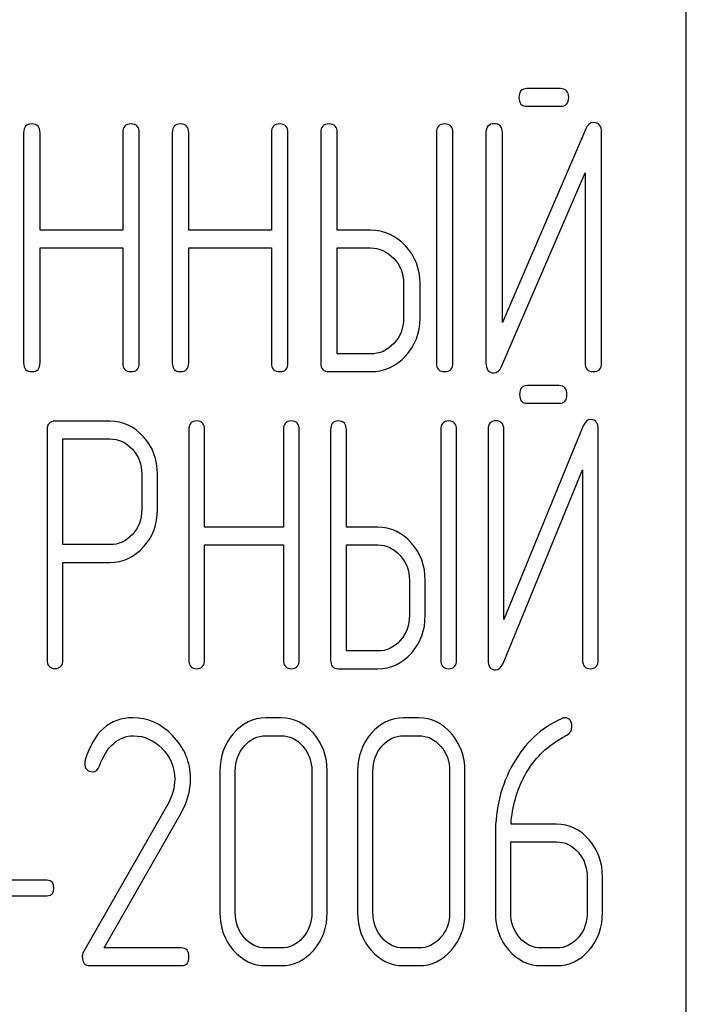
# Model space of a CAD drawing. Units: millimetres. Extents: x 0 to 7368, y -5 to 5211.
# Drawn here: x 4392 to 4408, y 3854 to 3877 of the extents above; entities that cross this region are included whole.
import ezdxf

# ---------------------------------------------------------------- set-up
doc = ezdxf.new("R2010")
doc.units = ezdxf.units.MM
doc.header["$LTSCALE"] = 405.263158
doc.layers.get('0').update_dxf_attribs({"linetype": 'CONTINUOUS'})

msp = doc.modelspace()

# ---------------------------------------------------------------- linework, layer by layer
at = {"color": 7, "linetype": 'Continuous'}
for p, q in [((4407.834, 3718.17), (4407.834, 3894.486)), ((4404.845, 3875.348), (4404.057, 3875.348)), ((4404.057, 3874.927), (4404.845, 3874.927)), ((4392.099, 3874.297), (4392.099, 3868.836)), ((4392.491, 3871.983), (4392.491, 3874.297)), ((4394.455, 3874.297), (4394.455, 3871.983)), ((4394.847, 3868.836), (4394.847, 3874.297)), ((4395.628, 3874.297), (4395.628, 3868.836)), ((4396.02, 3871.983), (4396.02, 3874.297)), ((4397.984, 3874.297), (4397.984, 3871.983)), ((4398.376, 3868.836), (4398.376, 3874.297)), ((4399.156, 3874.297), (4399.156, 3868.836)), ((4399.548, 3871.983), (4399.548, 3874.297)), ((4401.901, 3874.297), (4401.901, 3868.836)), ((4402.293, 3868.836), (4402.293, 3874.297)), ((4403.077, 3874.302), (4403.077, 3868.836)), ((4405.449, 3874.39), (4403.469, 3869.79)), ((4403.469, 3869.79), (4403.469, 3874.302)), ((4405.821, 3868.836), (4405.821, 3874.302)), ((4403.449, 3868.748), (4405.429, 3873.348)), ((4405.429, 3873.348), (4405.429, 3868.836)), ((4394.455, 3871.983), (4392.491, 3871.983)), ((4397.984, 3871.983), (4396.02, 3871.983)), ((4400.332, 3871.983), (4399.548, 3871.983)), ((4392.491, 3868.836), (4392.491, 3871.562)), ((4392.491, 3871.562), (4394.455, 3871.562)), ((4394.455, 3871.562), (4394.455, 3868.836)), ((4396.02, 3868.836), (4396.02, 3871.562)), ((4396.02, 3871.562), (4397.984, 3871.562)), ((4397.984, 3871.562), (4397.984, 3868.836)), ((4399.548, 3869.046), (4399.548, 3871.562)), ((4399.548, 3871.562), (4400.332, 3871.562)), ((4401.12, 3870.726), (4401.12, 3869.886)), ((4401.512, 3869.886), (4401.512, 3870.726)), ((4400.332, 3869.046), (4399.548, 3869.046)), ((4399.352, 3868.626), (4400.332, 3868.626)), ((4404.813, 3868.295), (4404.062, 3868.295)), ((4404.062, 3867.875), (4404.813, 3867.875)), ((4392.658, 3867.24), (4392.658, 3861.788)), ((4394.153, 3867.451), (4392.845, 3867.451)), ((4396.023, 3867.245), (4396.023, 3861.783)), ((4396.397, 3864.93), (4396.397, 3867.245)), ((4398.27, 3867.245), (4398.27, 3864.93)), ((4398.644, 3861.783), (4398.644, 3867.245)), ((4399.388, 3867.245), (4399.388, 3861.783)), ((4399.762, 3864.93), (4399.762, 3867.245)), ((4402.005, 3867.245), (4402.005, 3861.783)), ((4402.379, 3861.783), (4402.379, 3867.245)), ((4403.127, 3867.249), (4403.127, 3861.783)), ((4405.389, 3867.337), (4403.501, 3862.737)), ((4403.501, 3862.737), (4403.501, 3867.249)), ((4405.744, 3861.783), (4405.744, 3867.249)), ((4393.032, 3864.518), (4393.032, 3867.03)), ((4393.032, 3867.03), (4394.153, 3867.03)), ((4394.905, 3866.194), (4394.905, 3865.35)), ((4395.279, 3865.35), (4395.279, 3866.194)), ((4403.482, 3861.695), (4405.37, 3866.295)), ((4405.37, 3866.295), (4405.37, 3861.783)), ((4398.27, 3864.93), (4396.397, 3864.93)), ((4400.51, 3864.93), (4399.762, 3864.93)), ((4394.153, 3864.518), (4393.032, 3864.518)), ((4396.397, 3861.783), (4396.397, 3864.51)), ((4396.397, 3864.51), (4398.27, 3864.51)), ((4398.27, 3864.51), (4398.27, 3861.783)), ((4399.762, 3861.993), (4399.762, 3864.51)), ((4399.762, 3864.51), (4400.51, 3864.51)), ((4393.032, 3861.788), (4393.032, 3864.098)), ((4393.032, 3864.098), (4394.153, 3864.098)), ((4401.261, 3863.674), (4401.261, 3862.834)), ((4401.635, 3862.834), (4401.635, 3863.674)), ((4400.51, 3861.993), (4399.762, 3861.993)), ((4399.575, 3861.573), (4400.51, 3861.573)), ((4398.214, 3860.402), (4397.85, 3860.402)), ((4401.484, 3860.402), (4401.121, 3860.402)), ((4397.85, 3859.982), (4398.214, 3859.982)), ((4401.121, 3859.982), (4401.484, 3859.982)), ((4396.76, 3859.142), (4396.76, 3855.781)), ((4397.124, 3855.781), (4397.124, 3859.142)), ((4398.944, 3859.142), (4398.944, 3855.781)), ((4399.308, 3855.781), (4399.308, 3859.142)), ((4400.031, 3859.142), (4400.031, 3855.781)), ((4400.394, 3855.781), (4400.394, 3859.142)), ((4402.215, 3859.142), (4402.215, 3855.781)), ((4402.578, 3855.781), (4402.578, 3859.142)), ((4395.514, 3858.339), (4393.519, 3854.848)), ((4394.013, 3854.941), (4395.819, 3858.104)), ((4404.755, 3857.881), (4403.672, 3857.881)), ((4403.301, 3857.65), (4403.301, 3855.781)), ((4403.665, 3855.781), (4403.665, 3857.461)), ((4403.665, 3857.461), (4404.755, 3857.461)), ((4392.658, 3856.55), (4390.743, 3856.55)), ((4405.481, 3856.621), (4405.481, 3855.781)), ((4405.845, 3855.781), (4405.845, 3856.621)), ((4390.743, 3856.18), (4392.658, 3856.18)), ((4395.844, 3854.941), (4394.013, 3854.941)), ((4398.214, 3854.941), (4397.85, 3854.941)), ((4401.484, 3854.941), (4401.121, 3854.941)), ((4404.755, 3854.941), (4404.391, 3854.941)), ((4393.671, 3854.521), (4395.844, 3854.521)), ((4397.85, 3854.521), (4398.214, 3854.521)), ((4401.121, 3854.521), (4401.484, 3854.521)), ((4404.391, 3854.521), (4404.755, 3854.521))]:
    msp.add_line(p, q, dxfattribs=at)
msp.add_arc((4393.808, 3859.331), 0.257, 162.937, 180.0312, dxfattribs=at)
for points in [[(4404.057, 3875.348), (4403.924, 3875.348), (4403.861, 3875.276), (4403.861, 3875.138)], [(4405.041, 3875.138), (4405.041, 3875.276), (4404.974, 3875.348), (4404.845, 3875.348)], [(4403.861, 3875.138), (4403.861, 3874.995), (4403.924, 3874.927), (4404.057, 3874.927)], [(4404.845, 3874.927), (4404.974, 3874.927), (4405.041, 3874.995), (4405.041, 3875.138)], [(4392.295, 3874.507), (4392.162, 3874.507), (4392.099, 3874.436), (4392.099, 3874.297)], [(4392.491, 3874.297), (4392.491, 3874.436), (4392.425, 3874.507), (4392.295, 3874.507)], [(4394.651, 3874.507), (4394.518, 3874.507), (4394.455, 3874.436), (4394.455, 3874.297)], [(4394.847, 3874.297), (4394.847, 3874.436), (4394.781, 3874.507), (4394.651, 3874.507)], [(4395.824, 3874.507), (4395.69, 3874.507), (4395.628, 3874.436), (4395.628, 3874.297)], [(4396.02, 3874.297), (4396.02, 3874.436), (4395.953, 3874.507), (4395.824, 3874.507)], [(4398.18, 3874.507), (4398.047, 3874.507), (4397.984, 3874.436), (4397.984, 3874.297)], [(4398.376, 3874.297), (4398.376, 3874.436), (4398.309, 3874.507), (4398.18, 3874.507)], [(4399.352, 3874.507), (4399.219, 3874.507), (4399.156, 3874.436), (4399.156, 3874.297)], [(4399.548, 3874.297), (4399.548, 3874.436), (4399.482, 3874.507), (4399.352, 3874.507)], [(4402.097, 3874.507), (4401.963, 3874.507), (4401.901, 3874.436), (4401.901, 3874.297)], [(4402.293, 3874.297), (4402.293, 3874.436), (4402.226, 3874.507), (4402.097, 3874.507)], [(4403.273, 3874.512), (4403.14, 3874.512), (4403.077, 3874.44), (4403.077, 3874.302)], [(4403.469, 3874.302), (4403.469, 3874.44), (4403.402, 3874.512), (4403.273, 3874.512)], [(4405.637, 3874.541), (4405.551, 3874.541), (4405.491, 3874.489), (4405.449, 3874.39)], [(4405.821, 3874.302), (4405.821, 3874.461), (4405.758, 3874.541), (4405.637, 3874.541)], [(4401.167, 3871.612), (4400.936, 3871.857), (4400.658, 3871.983), (4400.332, 3871.983)], [(4400.332, 3871.562), (4400.548, 3871.562), (4400.732, 3871.478), (4400.888, 3871.314)], [(4401.512, 3870.726), (4401.512, 3871.071), (4401.395, 3871.369), (4401.167, 3871.612)], [(4400.888, 3871.314), (4401.042, 3871.151), (4401.12, 3870.953), (4401.12, 3870.726)], [(4401.12, 3869.886), (4401.12, 3869.655), (4401.042, 3869.458), (4400.889, 3869.294)], [(4401.167, 3868.996), (4401.395, 3869.239), (4401.512, 3869.538), (4401.512, 3869.886)], [(4400.889, 3869.294), (4400.732, 3869.126), (4400.548, 3869.046), (4400.332, 3869.046)], [(4400.332, 3868.626), (4400.658, 3868.626), (4400.936, 3868.748), (4401.167, 3868.996)], [(4392.099, 3868.836), (4392.099, 3868.693), (4392.162, 3868.626), (4392.295, 3868.626)], [(4392.295, 3868.626), (4392.425, 3868.626), (4392.491, 3868.693), (4392.491, 3868.836)], [(4394.455, 3868.836), (4394.455, 3868.693), (4394.518, 3868.626), (4394.651, 3868.626)], [(4394.651, 3868.626), (4394.781, 3868.626), (4394.847, 3868.693), (4394.847, 3868.836)], [(4395.628, 3868.836), (4395.628, 3868.693), (4395.69, 3868.626), (4395.824, 3868.626)], [(4395.824, 3868.626), (4395.953, 3868.626), (4396.02, 3868.693), (4396.02, 3868.836)], [(4397.984, 3868.836), (4397.984, 3868.693), (4398.047, 3868.626), (4398.18, 3868.626)], [(4398.18, 3868.626), (4398.309, 3868.626), (4398.376, 3868.693), (4398.376, 3868.836)], [(4399.156, 3868.836), (4399.156, 3868.693), (4399.219, 3868.626), (4399.352, 3868.626)], [(4401.901, 3868.836), (4401.901, 3868.693), (4401.963, 3868.626), (4402.097, 3868.626)], [(4402.097, 3868.626), (4402.226, 3868.626), (4402.293, 3868.693), (4402.293, 3868.836)], [(4403.077, 3868.836), (4403.077, 3868.676), (4403.136, 3868.597), (4403.261, 3868.597)], [(4403.261, 3868.597), (4403.343, 3868.597), (4403.406, 3868.647), (4403.449, 3868.748)], [(4405.429, 3868.836), (4405.429, 3868.693), (4405.492, 3868.626), (4405.625, 3868.626)], [(4405.625, 3868.626), (4405.755, 3868.626), (4405.821, 3868.693), (4405.821, 3868.836)], [(4404.062, 3868.295), (4403.934, 3868.295), (4403.875, 3868.224), (4403.875, 3868.085)], [(4405, 3868.085), (4405, 3868.224), (4404.936, 3868.295), (4404.813, 3868.295)], [(4403.875, 3868.085), (4403.875, 3867.942), (4403.934, 3867.875), (4404.062, 3867.875)], [(4404.813, 3867.875), (4404.936, 3867.875), (4405, 3867.942), (4405, 3868.085)], [(4405.568, 3867.488), (4405.486, 3867.488), (4405.43, 3867.436), (4405.389, 3867.337)], [(4405.744, 3867.249), (4405.744, 3867.409), (4405.684, 3867.488), (4405.568, 3867.488)], [(4392.845, 3867.451), (4392.718, 3867.451), (4392.658, 3867.379), (4392.658, 3867.24)], [(4394.946, 3867.081), (4394.726, 3867.324), (4394.46, 3867.451), (4394.153, 3867.451)], [(4396.21, 3867.455), (4396.083, 3867.455), (4396.023, 3867.383), (4396.023, 3867.245)], [(4396.397, 3867.245), (4396.397, 3867.383), (4396.333, 3867.455), (4396.21, 3867.455)], [(4398.457, 3867.455), (4398.33, 3867.455), (4398.27, 3867.383), (4398.27, 3867.245)], [(4398.644, 3867.245), (4398.644, 3867.383), (4398.58, 3867.455), (4398.457, 3867.455)], [(4399.575, 3867.455), (4399.448, 3867.455), (4399.388, 3867.383), (4399.388, 3867.245)], [(4399.762, 3867.245), (4399.762, 3867.383), (4399.698, 3867.455), (4399.575, 3867.455)], [(4402.192, 3867.455), (4402.065, 3867.455), (4402.005, 3867.383), (4402.005, 3867.245)], [(4402.379, 3867.245), (4402.379, 3867.383), (4402.315, 3867.455), (4402.192, 3867.455)], [(4403.314, 3867.459), (4403.187, 3867.459), (4403.127, 3867.388), (4403.127, 3867.249)], [(4403.501, 3867.249), (4403.501, 3867.388), (4403.437, 3867.459), (4403.314, 3867.459)], [(4394.153, 3867.03), (4394.355, 3867.03), (4394.531, 3866.946), (4394.681, 3866.783)], [(4395.279, 3866.194), (4395.279, 3866.539), (4395.167, 3866.837), (4394.946, 3867.081)], [(4394.681, 3866.783), (4394.83, 3866.619), (4394.905, 3866.421), (4394.905, 3866.194)], [(4394.905, 3865.35), (4394.905, 3865.119), (4394.83, 3864.922), (4394.682, 3864.761)], [(4394.949, 3864.465), (4395.167, 3864.707), (4395.279, 3865.001), (4395.279, 3865.35)], [(4401.305, 3864.559), (4401.085, 3864.804), (4400.82, 3864.93), (4400.51, 3864.93)], [(4394.682, 3864.761), (4394.531, 3864.598), (4394.355, 3864.518), (4394.153, 3864.518)], [(4394.153, 3864.098), (4394.464, 3864.098), (4394.729, 3864.22), (4394.949, 3864.465)], [(4400.51, 3864.51), (4400.715, 3864.51), (4400.891, 3864.426), (4401.04, 3864.261)], [(4401.635, 3863.674), (4401.635, 3864.018), (4401.523, 3864.317), (4401.305, 3864.559)], [(4401.04, 3864.261), (4401.186, 3864.098), (4401.261, 3863.901), (4401.261, 3863.674)], [(4401.261, 3862.834), (4401.261, 3862.603), (4401.186, 3862.405), (4401.041, 3862.241)], [(4401.306, 3861.943), (4401.523, 3862.187), (4401.635, 3862.485), (4401.635, 3862.834)], [(4401.041, 3862.241), (4400.891, 3862.073), (4400.715, 3861.993), (4400.51, 3861.993)], [(4400.51, 3861.573), (4400.82, 3861.573), (4401.085, 3861.695), (4401.306, 3861.943)], [(4392.658, 3861.788), (4392.658, 3861.645), (4392.718, 3861.578), (4392.845, 3861.578)], [(4392.845, 3861.578), (4392.968, 3861.578), (4393.032, 3861.645), (4393.032, 3861.788)], [(4396.023, 3861.783), (4396.023, 3861.641), (4396.083, 3861.573), (4396.21, 3861.573)], [(4396.21, 3861.573), (4396.333, 3861.573), (4396.397, 3861.641), (4396.397, 3861.783)], [(4398.27, 3861.783), (4398.27, 3861.641), (4398.33, 3861.573), (4398.457, 3861.573)], [(4398.457, 3861.573), (4398.58, 3861.573), (4398.644, 3861.641), (4398.644, 3861.783)], [(4399.388, 3861.783), (4399.388, 3861.641), (4399.448, 3861.573), (4399.575, 3861.573)], [(4402.005, 3861.783), (4402.005, 3861.641), (4402.065, 3861.573), (4402.192, 3861.573)], [(4402.192, 3861.573), (4402.315, 3861.573), (4402.379, 3861.641), (4402.379, 3861.783)], [(4403.127, 3861.783), (4403.127, 3861.624), (4403.183, 3861.544), (4403.303, 3861.544)], [(4403.303, 3861.544), (4403.381, 3861.544), (4403.441, 3861.594), (4403.482, 3861.695)], [(4405.37, 3861.783), (4405.37, 3861.641), (4405.43, 3861.573), (4405.557, 3861.573)], [(4405.557, 3861.573), (4405.68, 3861.573), (4405.744, 3861.641), (4405.744, 3861.783)], [(4394.693, 3860.406), (4394.14, 3860.406), (4393.766, 3860.07), (4393.563, 3859.406)], [(4395.633, 3859.989), (4395.358, 3860.268), (4395.041, 3860.406), (4394.693, 3860.406)], [(4397.85, 3860.402), (4397.549, 3860.402), (4397.291, 3860.276), (4397.08, 3860.032)], [(4398.987, 3860.031), (4398.773, 3860.276), (4398.515, 3860.402), (4398.214, 3860.402)], [(4401.121, 3860.402), (4400.819, 3860.402), (4400.561, 3860.276), (4400.35, 3860.032)], [(4402.257, 3860.031), (4402.044, 3860.276), (4401.786, 3860.402), (4401.484, 3860.402)], [(4404.871, 3860.386), (4404.384, 3860.167), (4404.002, 3859.81), (4403.721, 3859.311)], [(4404.944, 3860.406), (4404.922, 3860.406), (4404.896, 3860.398), (4404.871, 3860.386)], [(4405.118, 3860.188), (4405.118, 3860.331), (4405.06, 3860.406), (4404.944, 3860.406)], [(4396.063, 3858.961), (4396.063, 3859.356), (4395.917, 3859.701), (4395.633, 3859.989)], [(4397.08, 3860.032), (4396.866, 3859.785), (4396.76, 3859.486), (4396.76, 3859.142)], [(4399.308, 3859.142), (4399.308, 3859.49), (4399.199, 3859.789), (4398.987, 3860.031)], [(4400.35, 3860.032), (4400.136, 3859.785), (4400.031, 3859.486), (4400.031, 3859.142)], [(4402.578, 3859.142), (4402.578, 3859.49), (4402.469, 3859.789), (4402.257, 3860.031)], [(4404.753, 3859.852), (4404.86, 3859.919), (4404.944, 3859.965), (4405.001, 3859.997)], [(4405.001, 3859.997), (4405.078, 3860.041), (4405.118, 3860.104), (4405.118, 3860.188)], [(4393.902, 3859.264), (4394.078, 3859.738), (4394.351, 3859.978), (4394.714, 3859.978)], [(4394.714, 3859.978), (4394.961, 3859.978), (4395.187, 3859.877), (4395.382, 3859.682)], [(4397.338, 3859.734), (4397.48, 3859.898), (4397.651, 3859.982), (4397.85, 3859.982)], [(4398.214, 3859.982), (4398.414, 3859.982), (4398.584, 3859.898), (4398.729, 3859.733)], [(4400.608, 3859.734), (4400.75, 3859.898), (4400.921, 3859.982), (4401.121, 3859.982)], [(4401.484, 3859.982), (4401.684, 3859.982), (4401.855, 3859.898), (4401.999, 3859.733)], [(4403.999, 3859.033), (4404.188, 3859.377), (4404.439, 3859.654), (4404.753, 3859.852)], [(4395.382, 3859.682), (4395.586, 3859.478), (4395.688, 3859.234), (4395.688, 3858.949)], [(4397.124, 3859.142), (4397.124, 3859.369), (4397.193, 3859.566), (4397.338, 3859.734)], [(4398.729, 3859.733), (4398.871, 3859.57), (4398.944, 3859.373), (4398.944, 3859.142)], [(4400.394, 3859.142), (4400.394, 3859.369), (4400.463, 3859.566), (4400.608, 3859.734)], [(4401.999, 3859.733), (4402.142, 3859.57), (4402.215, 3859.373), (4402.215, 3859.142)], [(4393.552, 3859.331), (4393.552, 3859.192), (4393.613, 3859.125), (4393.74, 3859.125)], [(4403.721, 3859.311), (4403.439, 3858.81), (4403.301, 3858.255), (4403.301, 3857.65)], [(4393.74, 3859.125), (4393.813, 3859.125), (4393.868, 3859.171), (4393.902, 3859.264)], [(4395.688, 3858.949), (4395.688, 3858.743), (4395.629, 3858.542), (4395.514, 3858.339)], [(4395.819, 3858.104), (4395.979, 3858.386), (4396.063, 3858.671), (4396.063, 3858.961)], [(4403.672, 3857.881), (4403.701, 3858.302), (4403.81, 3858.688), (4403.999, 3859.033)], [(4405.525, 3857.512), (4405.314, 3857.755), (4405.056, 3857.881), (4404.755, 3857.881)], [(4404.755, 3857.461), (4404.955, 3857.461), (4405.125, 3857.377), (4405.267, 3857.214)], [(4405.845, 3856.621), (4405.845, 3856.97), (4405.736, 3857.268), (4405.525, 3857.512)], [(4405.267, 3857.214), (4405.409, 3857.05), (4405.481, 3856.852), (4405.481, 3856.621)], [(4392.817, 3856.365), (4392.817, 3856.487), (4392.763, 3856.55), (4392.658, 3856.55)], [(4392.658, 3856.18), (4392.763, 3856.18), (4392.817, 3856.239), (4392.817, 3856.365)], [(4396.76, 3855.781), (4396.76, 3855.432), (4396.866, 3855.134), (4397.078, 3854.888)], [(4397.336, 3855.187), (4397.193, 3855.353), (4397.124, 3855.55), (4397.124, 3855.781)], [(4398.944, 3855.781), (4398.944, 3855.546), (4398.871, 3855.348), (4398.729, 3855.186)], [(4398.987, 3854.887), (4399.199, 3855.13), (4399.308, 3855.428), (4399.308, 3855.781)], [(4400.031, 3855.781), (4400.031, 3855.432), (4400.136, 3855.134), (4400.349, 3854.888)], [(4400.607, 3855.187), (4400.463, 3855.353), (4400.394, 3855.55), (4400.394, 3855.781)], [(4402.215, 3855.781), (4402.215, 3855.546), (4402.142, 3855.348), (4401.999, 3855.186)], [(4402.257, 3854.887), (4402.469, 3855.13), (4402.578, 3855.428), (4402.578, 3855.781)], [(4403.301, 3855.781), (4403.301, 3855.432), (4403.407, 3855.134), (4403.619, 3854.888)], [(4403.877, 3855.187), (4403.734, 3855.353), (4403.665, 3855.55), (4403.665, 3855.781)], [(4405.481, 3855.781), (4405.481, 3855.546), (4405.409, 3855.348), (4405.267, 3855.184)], [(4405.525, 3854.886), (4405.736, 3855.13), (4405.845, 3855.428), (4405.845, 3855.781)], [(4397.85, 3854.941), (4397.651, 3854.941), (4397.48, 3855.021), (4397.336, 3855.187)], [(4398.729, 3855.186), (4398.584, 3855.021), (4398.414, 3854.941), (4398.214, 3854.941)], [(4401.121, 3854.941), (4400.921, 3854.941), (4400.75, 3855.021), (4400.607, 3855.187)], [(4401.999, 3855.186), (4401.855, 3855.021), (4401.684, 3854.941), (4401.484, 3854.941)], [(4404.391, 3854.941), (4404.191, 3854.941), (4404.021, 3855.021), (4403.877, 3855.187)], [(4405.267, 3855.184), (4405.125, 3855.021), (4404.955, 3854.941), (4404.755, 3854.941)], [(4393.519, 3854.848), (4393.501, 3854.815), (4393.493, 3854.781), (4393.493, 3854.743)], [(4396.026, 3854.731), (4396.026, 3854.869), (4395.964, 3854.941), (4395.844, 3854.941)], [(4397.078, 3854.888), (4397.291, 3854.643), (4397.549, 3854.521), (4397.85, 3854.521)], [(4398.214, 3854.521), (4398.515, 3854.521), (4398.773, 3854.643), (4398.987, 3854.887)], [(4400.349, 3854.888), (4400.561, 3854.643), (4400.819, 3854.521), (4401.121, 3854.521)], [(4401.484, 3854.521), (4401.786, 3854.521), (4402.044, 3854.643), (4402.257, 3854.887)], [(4403.619, 3854.888), (4403.832, 3854.643), (4404.09, 3854.521), (4404.391, 3854.521)], [(4404.755, 3854.521), (4405.056, 3854.521), (4405.314, 3854.643), (4405.525, 3854.886)], [(4393.493, 3854.743), (4393.493, 3854.592), (4393.552, 3854.521), (4393.671, 3854.521)], [(4395.844, 3854.521), (4395.964, 3854.521), (4396.026, 3854.588), (4396.026, 3854.731)]]:
    msp.add_open_spline(points, degree=3, dxfattribs=at)

doc.saveas('drawing.dxf')
